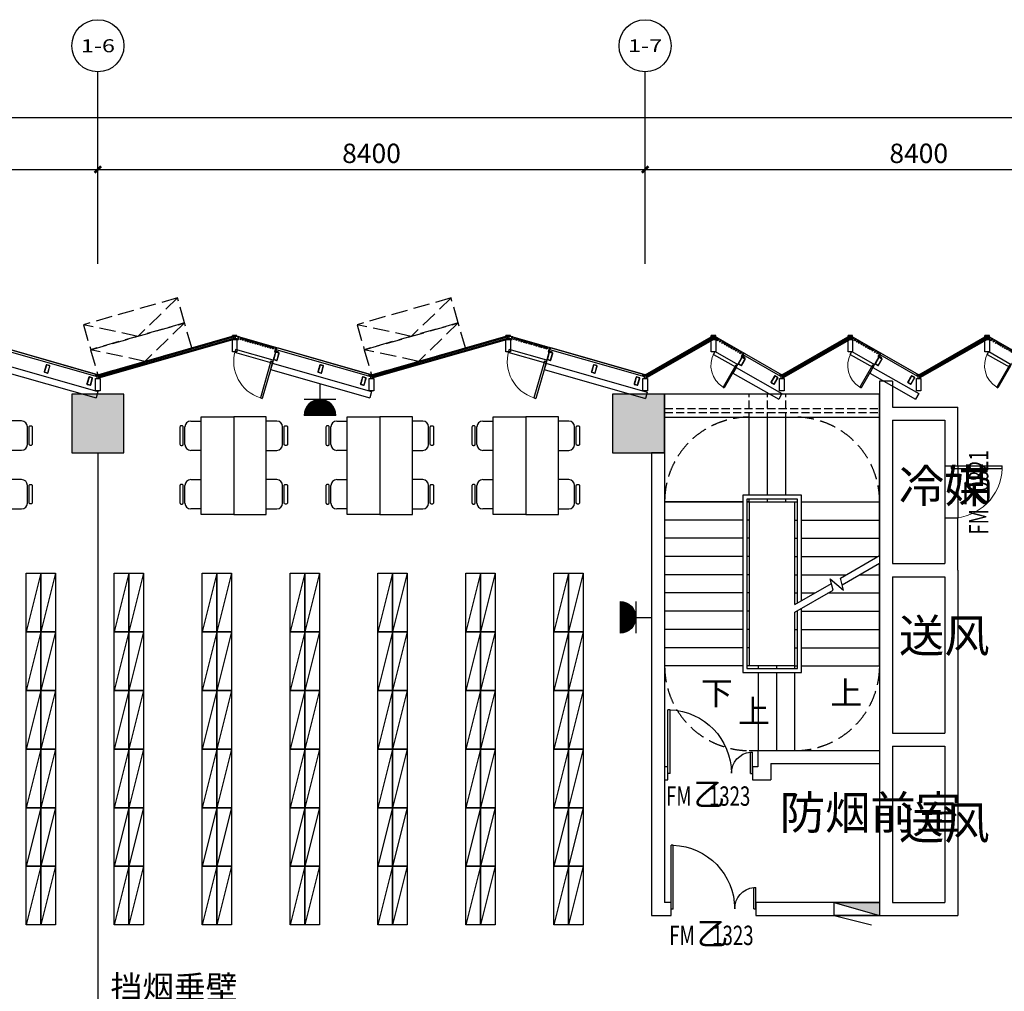
# Model space of a CAD drawing. Units: millimetres. Extents: x 242389 to 404205, y 1044890 to 1277462.
# Drawn here: x 376271 to 391385, y 1173447 to 1188362 of the extents above; entities that cross this region are included whole.
import ezdxf
from ezdxf.enums import TextEntityAlignment as Align

# ---------------------------------------------------------------- set-up
doc = ezdxf.new("R2010")
doc.units = ezdxf.units.MM
doc.header["$LTSCALE"] = 1000
doc.header["$MEASUREMENT"] = 0
doc.linetypes.add('__DASH', pattern=[0.35, 0.25, -0.1])
doc.linetypes.add('DOTE', pattern=[2.42, 2, -0.2, 0.02, -0.2])
doc.layers.get('Defpoints').update_dxf_attribs({"color": 250})
for name, color, linetype in [('0-hatch', 8, 'Continuous'), ('0-钢材断面', 2, 'Continuous'), ('AXIS', 3, 'Continuous'), ('AXIS_TEXT', 7, 'Continuous'), ('COLUMN', 80, 'Continuous'), ('CURTWALL', 4, 'Continuous'), ('DOOR_FIRE', 4, 'Continuous'), ('DOOR_FIRE_TEXT', 1, 'Continuous'), ('DOTE', 252, 'DOTE'), ('EQUIP-插座', 3, 'Continuous'), ('EQUIP_消火栓', 20, 'Continuous'), ('L_构件看线', 154, 'Continuous'), ('LABEL_PM', 7, 'Continuous'), ('P-活动家具', 51, 'Continuous'), ('PUB_HATCH', 251, 'Continuous'), ('STAIR', 5, 'Continuous'), ('STEEL', 4, 'Continuous'), ('W_金属幕墙', 191, 'Continuous'), ('W_门窗', 140, 'Continuous'), ('WALL', 3, 'Continuous'), ('Z-房间', 2, 'Continuous'), ('围护轮廓线', 225, 'Continuous'), ('石材幕墙', 42, 'Continuous'), ('粗看线', 42, 'Continuous')]:
    doc.layers.add(name, color=color, linetype=linetype)
doc.styles.add('_TCH_AXIS', font='simplex.shx', dxfattribs={"bigfont": 'gbcbig0.shx'})
doc.styles.add('_TCH_DIM', font='SIMPLEX.shx', dxfattribs={"bigfont": 'gbcbig0.shx'})
doc.styles.add('_TCH_DIM_T3', font='SIMPLEX.shx', dxfattribs={"width": 0.705882, "bigfont": 'gbcbig0.shx'})
doc.styles.add('_TCH_SPACE', font='SIMPLEX.shx', dxfattribs={"height": 5, "bigfont": 'gbcbig0.shx'})
doc.styles.add('_TCH_WINDOW', font='SIMPLEX.shx', dxfattribs={"height": 3.5, "bigfont": 'gbcbig0.shx'})
doc.styles.get("Standard").update_dxf_attribs({"font": 'gbenor.shx', "bigfont": 'gbcbig0.shx'})
doc.dimstyles.new('_TCH_ARCH&&100', dxfattribs={"dimtxt": 297.5, "dimasz": 100, "dimexe": 100, "dimexo": 300, "dimgap": 100, "dimtad": 1, "dimdec": 0, "dimzin": 0, "dimdsep": 46, "dimtxsty": '_TCH_DIM_T3', "dimblk": 'ARCHTICK', "dimcen": 0.09, "dimclrt": 7, "dimadec": 0, "dimazin": 0, "dimtfac": 1, "dimtdec": 0, "dimtofl": 0, "dimtmove": 0, "dimatfit": 3, "dimldrblk": 'ARCHTICK', "dimfxl": 1, "dimtolj": 1, "dimtzin": 0, "dimarcsym": 0})

# ---------------------------------------------------------------- blocks, each defined once
blk = doc.blocks.new('_ArchTick')
at = {"color": 0, "linetype": 'ByBlock', "const_width": 0.4}
blk.add_lwpolyline([(-0.5, -0.5), (0.5, 0.5)], dxfattribs=at)
blk = doc.blocks.new('*D68')
at = {"layer": 'AXIS', "color": 0, "lineweight": -2, "transparency": 16777216}
for p, q in [((132714, 828512), (132714, 830562)), ((184464, 828512), (184464, 830562)), ((132714, 830462), (184464, 830462))]:
    blk.add_line(p, q, dxfattribs=at)
at = {"layer": 'Defpoints', "color": 0, "transparency": 16777216}
for p in [(184464, 830462), (132714, 828212), (184464, 828212)]:
    blk.add_point(p, dxfattribs=at)
at = {"layer": 'AXIS', "color": 0, "lineweight": -2, "transparency": 16777216, "xscale": 100, "yscale": 100, "zscale": 100, "rotation": 180}
blk.add_blockref('_ArchTick', (132714, 830462), dxfattribs=at)
at = {"layer": 'AXIS', "color": 0, "lineweight": -2, "transparency": 16777216, "xscale": 100, "yscale": 100, "zscale": 100}
blk.add_blockref('_ArchTick', (184464, 830462), dxfattribs=at)
at = {"layer": 'AXIS', "color": 7, "transparency": 16777216, "insert": (158588, 830710), "char_height": 297.5, "attachment_point": 5, "style": '_TCH_DIM_T3'}
blk.add_mtext('\\A1;51750', dxfattribs=at)
blk = doc.blocks.new('*D46')
at = {"layer": 'AXIS', "color": 0, "lineweight": -2, "transparency": 16777216}
for p, q in [((132714, 828512), (132714, 830562)), ((184464, 828512), (184464, 830562)), ((132714, 830462), (184464, 830462))]:
    blk.add_line(p, q, dxfattribs=at)
at = {"layer": 'Defpoints', "color": 0, "transparency": 16777216}
for p in [(184464, 830462), (132714, 828212), (184464, 828212)]:
    blk.add_point(p, dxfattribs=at)
at = {"layer": 'AXIS', "color": 0, "lineweight": -2, "transparency": 16777216, "xscale": 100, "yscale": 100, "zscale": 100, "rotation": 180}
blk.add_blockref('_ArchTick', (132714, 830462), dxfattribs=at)
at = {"layer": 'AXIS', "color": 0, "lineweight": -2, "transparency": 16777216, "xscale": 100, "yscale": 100, "zscale": 100}
blk.add_blockref('_ArchTick', (184464, 830462), dxfattribs=at)
at = {"layer": 'AXIS', "color": 7, "transparency": 16777216, "insert": (158588, 830710), "char_height": 297.5, "attachment_point": 5, "style": '_TCH_DIM_T3'}
blk.add_mtext('\\A1;51750', dxfattribs=at)
blk = doc.blocks.new('*D60')
at = {"layer": 'AXIS', "color": 0, "lineweight": -2, "transparency": 16777216}
for p, q in [((155264, 828512), (155264, 829762)), ((163664, 828512), (163664, 829762)), ((155264, 829662), (163664, 829662))]:
    blk.add_line(p, q, dxfattribs=at)
at = {"layer": 'Defpoints', "color": 0, "transparency": 16777216}
for p in [(163664, 829662), (155264, 828212), (163664, 828212)]:
    blk.add_point(p, dxfattribs=at)
at = {"layer": 'AXIS', "color": 0, "lineweight": -2, "transparency": 16777216, "xscale": 100, "yscale": 100, "zscale": 100, "rotation": 180}
blk.add_blockref('_ArchTick', (155264, 829662), dxfattribs=at)
at = {"layer": 'AXIS', "color": 0, "lineweight": -2, "transparency": 16777216, "xscale": 100, "yscale": 100, "zscale": 100}
blk.add_blockref('_ArchTick', (163664, 829662), dxfattribs=at)
at = {"layer": 'AXIS', "color": 7, "transparency": 16777216, "insert": (159464, 829910), "char_height": 297.5, "attachment_point": 5, "style": '_TCH_DIM_T3'}
blk.add_mtext('\\A1;8400', dxfattribs=at)
blk = doc.blocks.new('*D61')
at = {"layer": 'AXIS', "color": 0, "lineweight": -2, "transparency": 16777216}
for p, q in [((163664, 828512), (163664, 829762)), ((172064, 828512), (172064, 829762)), ((163664, 829662), (172064, 829662))]:
    blk.add_line(p, q, dxfattribs=at)
at = {"layer": 'Defpoints', "color": 0, "transparency": 16777216}
for p in [(172064, 829662), (163664, 828212), (172064, 828212)]:
    blk.add_point(p, dxfattribs=at)
at = {"layer": 'AXIS', "color": 0, "lineweight": -2, "transparency": 16777216, "xscale": 100, "yscale": 100, "zscale": 100, "rotation": 180}
blk.add_blockref('_ArchTick', (163664, 829662), dxfattribs=at)
at = {"layer": 'AXIS', "color": 0, "lineweight": -2, "transparency": 16777216, "xscale": 100, "yscale": 100, "zscale": 100}
blk.add_blockref('_ArchTick', (172064, 829662), dxfattribs=at)
at = {"layer": 'AXIS', "color": 7, "transparency": 16777216, "insert": (167864, 829910), "char_height": 297.5, "attachment_point": 5, "style": '_TCH_DIM_T3'}
blk.add_mtext('\\A1;8400', dxfattribs=at)
blk = doc.blocks.new('*D62')
at = {"layer": 'AXIS', "color": 0, "lineweight": -2, "transparency": 16777216}
for p, q in [((172064, 828512), (172064, 829762)), ((180464, 828512), (180464, 829762)), ((172064, 829662), (180464, 829662))]:
    blk.add_line(p, q, dxfattribs=at)
at = {"layer": 'Defpoints', "color": 0, "transparency": 16777216}
for p in [(180464, 829662), (172064, 828212), (180464, 828212)]:
    blk.add_point(p, dxfattribs=at)
at = {"layer": 'AXIS', "color": 0, "lineweight": -2, "transparency": 16777216, "xscale": 100, "yscale": 100, "zscale": 100, "rotation": 180}
blk.add_blockref('_ArchTick', (172064, 829662), dxfattribs=at)
at = {"layer": 'AXIS', "color": 0, "lineweight": -2, "transparency": 16777216, "xscale": 100, "yscale": 100, "zscale": 100}
blk.add_blockref('_ArchTick', (180464, 829662), dxfattribs=at)
at = {"layer": 'AXIS', "color": 7, "transparency": 16777216, "insert": (176264, 829910), "char_height": 297.5, "attachment_point": 5, "style": '_TCH_DIM_T3'}
blk.add_mtext('\\A1;8400', dxfattribs=at)
blk = doc.blocks.new('A$C5A9505EC')
at = {"layer": 'L_构件看线'}
for p, q in [((236, 70), (236, 0)), ((236, 70), (250, 70)), ((250, 70), (250, 0)), ((236, 0), (250, 0))]:
    blk.add_line(p, q, dxfattribs=at)
for points in [[(0, 70), (0, 0), (191, 0), (191, 70)], [(191, 45), (191, 25), (250, 25), (250, 45)]]:
    blk.add_lwpolyline(points, close=True, dxfattribs=at)
blk = doc.blocks.new('120x60x4')
at = {"layer": '0-hatch'}
h = blk.add_hatch(dxfattribs=at)
h.set_pattern_fill('ANSI32,_O', color=256)
h.set_pattern_definition([(45, (23531.18, -11090.438), (-6.735192, 6.735192), []), (45, (23535.67, -11090.438), (-6.735192, 6.735192), [])])
h.paths.add_polyline_path([(-22, 120, 0.414214), (-30, 112), (-30, 8, 0.414214), (-22, 0), (22, 0, 0.414214), (30, 8), (30, 112, 0.414214), (22, 120)])
h.paths.add_polyline_path([(-22, 116, 0.414214), (-26, 112), (-26, 8, 0.414214), (-22, 4), (22, 4, 0.414214), (26, 8), (26, 112, 0.414214), (22, 116)], flags=16)
at = {"layer": '0-钢材断面'}
for points in [[(-30, 8), (-30, 112, -0.414214), (-22, 120), (22, 120, -0.414214), (30, 112), (30, 8, -0.414214), (22, 0), (-22, 0, -0.414214)], [(-26, 8), (-26, 112, -0.414214), (-22, 116), (22, 116, -0.414214), (26, 112), (26, 8, -0.414214), (22, 4), (-22, 4, -0.414214)]]:
    blk.add_lwpolyline(points, format="xyb", close=True, dxfattribs=at)
blk = doc.blocks.new('$DorLib2D$00000001')
for p, q in [((0.45, 0.975), (0.5, 0.975)), ((0.45, 0), (0.45, 0.975)), ((0.5, 0), (0.5, 0.975)), ((0.5, 0), (0.45, 0))]:
    blk.add_line(p, q)
at = {"lineweight": 13}
blk.add_arc((0.475, 0), 0.975, 91.4693, 180, dxfattribs=at)
blk = doc.blocks.new('mq1')
at = {"layer": 'W_门窗'}
for p, q in [((353781, 1685988), (354358, 1685824)), ((353795, 1686036), (354371, 1685872))]:
    blk.add_line(p, q, dxfattribs=at)
for points in [[(353696, 1685875), (353694, 1685866), (353742, 1685852), (353726, 1685796), (353740, 1685792), (353759, 1685858)], [(353774, 1685819), (353788, 1685815), (353779, 1685781), (353764, 1685785)], [(353812, 1685808), (353827, 1685804), (353817, 1685770), (353803, 1685774)], [(353851, 1685797), (353865, 1685793), (353856, 1685759), (353841, 1685763)], [(353889, 1685786), (353904, 1685782), (353894, 1685748), (353880, 1685752)], [(353928, 1685775), (353942, 1685771), (353933, 1685737), (353918, 1685741)], [(353966, 1685764), (353981, 1685760), (353971, 1685726), (353957, 1685730)], [(354005, 1685753), (354019, 1685749), (354009, 1685715), (353995, 1685719)], [(354043, 1685742), (354058, 1685738), (354048, 1685704), (354034, 1685708)], [(354082, 1685731), (354096, 1685727), (354086, 1685693), (354072, 1685697)], [(354120, 1685720), (354134, 1685716), (354125, 1685682), (354110, 1685686)], [(354159, 1685709), (354173, 1685705), (354163, 1685671), (354149, 1685675)], [(354197, 1685698), (354211, 1685694), (354202, 1685660), (354187, 1685664)], [(354235, 1685687), (354250, 1685683), (354240, 1685649), (354226, 1685653)], [(354274, 1685676), (354288, 1685672), (354279, 1685638), (354264, 1685642)], [(354327, 1685661), (354361, 1685661), (354361, 1685671), (354314, 1685671), (354303, 1685631), (354317, 1685627)]]:
    blk.add_lwpolyline(points, close=True, dxfattribs=at)
at = {"layer": 'WALL'}
for p, q in [((353781, 1685988), (353795, 1686036)), ((354358, 1685824), (354371, 1685872))]:
    blk.add_line(p, q, dxfattribs=at)
at = {"layer": '石材幕墙'}
blk.add_lwpolyline([(353734, 1685825), (353705, 1685833), (352280, 1686240), (352271, 1686212), (353697, 1685804), (353726, 1685796), (353734, 1685824)], dxfattribs=at)
at = {"layer": '0-钢材断面', "rotation": 344.0546040566642}
for p, xscale in [((352380, 1686251), -0.9999999999999988), ((353034, 1686065), -0.9999999999999988), ((353716, 1685870), -0.9999999999999989)]:
    blk.add_blockref('120x60x4', p, dxfattribs=dict(at, xscale=xscale))
at = {"layer": 'W_门窗', "xscale": -600, "yscale": 600, "zscale": 50, "rotation": 344.0546041944561}
blk.add_blockref('$DorLib2D$00000001', (354076, 1685930), dxfattribs=at)
blk = doc.blocks.new('mq2')
at = {"layer": 'W_门窗'}
for p, q in [((376, 215), (-24, 215)), ((376, 165), (-24, 165))]:
    blk.add_line(p, q, dxfattribs=at)
for points in [[(-9, -35), (-9, 32), (-71, 32), (-71, 18), (-24, 18), (-24, -35)], [(16, 0), (31, 0), (31, -35), (16, -35)], [(56, 0), (71, 0), (71, -35), (56, -35)], [(96, 0), (111, 0), (111, -35), (96, -35)], [(136, 0), (151, 0), (151, -35), (136, -35)], [(176, 0), (191, 0), (191, -35), (176, -35)], [(216, 0), (231, 0), (231, -35), (216, -35)], [(256, 0), (271, 0), (271, -35), (256, -35)], [(296, 0), (311, 0), (311, -35), (296, -35)], [(336, 0), (351, 0), (351, -35), (336, -35)], [(376, 0), (391, 0), (391, -35), (376, -35)], [(416, 0), (431, 0), (431, -35), (416, -35)], [(456, -35), (456, -3), (471, 6), (471, 0), (471, -35)]]:
    blk.add_lwpolyline(points, close=True, dxfattribs=at)
at = {"layer": 'WALL'}
for p, q in [((-24, 215), (-24, 165)), ((376, 215), (376, 165))]:
    blk.add_line(p, q, dxfattribs=at)
at = {"layer": '石材幕墙'}
blk.add_lwpolyline([(-691, -35), (-691, -5), (-24, -5), (-24, -35), (-691, -35)], dxfattribs=at)
at = {"layer": '0-钢材断面', "xscale": -1, "rotation": 359.9995088204451}
for p in [(-632, 32), (-54, 32)]:
    blk.add_blockref('120x60x4', p, dxfattribs=at)
at = {"layer": 'W_门窗', "xscale": 400, "yscale": -400, "zscale": 50, "rotation": 179.9995187872596}
blk.add_blockref('$DorLib2D$00000001', (176, 190), dxfattribs=at)
blk = doc.blocks.new('zxlk1')
at = {"layer": 'CURTWALL'}
for p, q in [((377471, 1272011), (379571, 1272612)), ((377475, 1271995), (379576, 1272596)), ((379571, 1272612), (379585, 1272564)), ((381671, 1272011), (383771, 1272612)), ((381675, 1271995), (383776, 1272596)), ((383771, 1272612), (383785, 1272564)), ((385871, 1272012), (386921, 1272612)), ((385880, 1271997), (386930, 1272597)), ((386921, 1272612), (386946, 1272568)), ((387971, 1272012), (389021, 1272612)), ((387980, 1271997), (389030, 1272597)), ((389021, 1272612), (389046, 1272568)), ((390071, 1272012), (391121, 1272612)), ((390080, 1271997), (391130, 1272597)), ((391121, 1272612), (391146, 1272568)), ((377480, 1271979), (379581, 1272580)), ((377484, 1271963), (379585, 1272564)), ((381680, 1271979), (383781, 1272580)), ((381684, 1271963), (383785, 1272564)), ((385888, 1271983), (386938, 1272583)), ((385896, 1271968), (386946, 1272568)), ((387988, 1271983), (389038, 1272583)), ((387996, 1271968), (389046, 1272568)), ((390088, 1271983), (391138, 1272583)), ((390096, 1271968), (391146, 1272568)), ((377471, 1272011), (377484, 1271963)), ((381671, 1272011), (381684, 1271963)), ((385871, 1272012), (385896, 1271968)), ((387971, 1272012), (387996, 1271968)), ((390071, 1272012), (390096, 1271968))]:
    blk.add_line(p, q, dxfattribs=at)
at = {"layer": 'L_构件看线', "xscale": -1, "rotation": 270}
for p in [(379536, 1272362), (383736, 1272362), (386886, 1272362), (388986, 1272362), (391086, 1272362), (377436, 1271762), (381636, 1271762), (385836, 1271762), (387936, 1271762), (390036, 1271762)]:
    blk.add_blockref('A$C5A9505EC', p, dxfattribs=at)
at = {"layer": '石材幕墙'}
for name, p, rotation in [('mq1', (729743, 2958223), 180), ('mq1', (733943, 2958223), 180), ('mq1', (738143, 2958223), 180), ('mq2', (387354, 1272324), 150.2555999157436), ('mq2', (389454, 1272324), 150.2555999157436), ('mq2', (391554, 1272324), 150.2555999157436)]:
    blk.add_blockref(name, p, dxfattribs=dict(at, rotation=rotation))
blk = doc.blocks.new('3')
at = {"layer": 'WALL'}
for p, q in [((375948, 1272187), (377471, 1271752)), ((380148, 1272187), (380121, 1272091)), ((380148, 1272187), (381671, 1271752)), ((384348, 1272187), (384321, 1272091)), ((384348, 1272187), (385904, 1271742)), ((375921, 1272091), (377444, 1271655)), ((380121, 1272091), (381644, 1271655)), ((384321, 1272091), (385877, 1271646)), ((387269, 1272125), (387219, 1272038)), ((387219, 1272038), (387922, 1271637)), ((387269, 1272125), (387971, 1271724)), ((389369, 1272125), (389319, 1272038)), ((389319, 1272038), (390022, 1271637)), ((389369, 1272125), (390071, 1271724)), ((377471, 1271752), (377444, 1271655)), ((381671, 1271752), (381644, 1271655)), ((385904, 1271742), (385877, 1271646)), ((387971, 1271724), (387922, 1271637)), ((390071, 1271724), (390022, 1271637))]:
    blk.add_line(p, q, dxfattribs=at)
blk = doc.blocks.new('$DorLib2D$00000225')
at = {"color": 0}
for p, q in [((0.475, -0.001), (0.475, 0.752)), ((0.475, 0.752), (0.5, 0.752)), ((0.5, -0.001), (0.5, 0.752)), ((-0.5, 0), (-0.5, 0.252)), ((-0.475, 0.252), (-0.5, 0.252)), ((-0.475, 0), (-0.475, 0.252)), ((-0.475, 0), (-0.5, 0)), ((0.475, -0.001), (0.5, -0.001))]:
    blk.add_line(p, q, dxfattribs=at)
for centre, radius, start, end in [((0.505, -0.002), 0.755, 92.2493, 179.7238), ((-0.501, 0.003), 0.251, 359.7899, 84.0974)]:
    blk.add_arc(centre, radius, start, end, dxfattribs=at)
blk = doc.blocks.new('zz12f')
at = {"layer": 'PUB_HATCH'}
for points in [[(-1320389, 666323), (-1321189, 666323), (-1321189, 665423), (-1320389, 665423)], [(-1312089, 666323), (-1312889, 666323), (-1312889, 665423), (-1312089, 665423)]]:
    blk.add_hatch(color=256, dxfattribs=at).paths.add_polyline_path(points)
at = {"layer": 'COLUMN'}
for p, q in [((-1320389, 666323), (-1321189, 666323)), ((-1321189, 666323), (-1321189, 665423)), ((-1320389, 665423), (-1320389, 666323)), ((-1312089, 666323), (-1312889, 666323)), ((-1312889, 666323), (-1312889, 665423)), ((-1312089, 665423), (-1312089, 666323)), ((-1321189, 665423), (-1320389, 665423)), ((-1312889, 665423), (-1312089, 665423))]:
    blk.add_line(p, q, dxfattribs=at)
blk = doc.blocks.new('$TWTSYS$00000508')
for p, q in [((-0.5, 0.5), (0.324, 1.224)), ((-0.5, 0.5), (-0.5, -0.5)), ((-0.5, -0.5), (0.5, 0.5)), ((0.5, 0.5), (-0.5, 0.5)), ((0.5, -0.5), (0.5, 0.5)), ((-0.5, -0.5), (0.5, -0.5))]:
    blk.add_line(p, q)
blk.add_solid([(0.5, -0.5), (0.5, 0.5), (-0.5, -0.5)])
blk = doc.blocks.new('*U249')
at = {"layer": 'P-活动家具', "linetype": 'Continuous'}
for points in [[(-225, 2700), (0, 2700), (0, 1800), (-225, 1800)], [(0, 2700), (225, 2700), (225, 1800), (0, 1800)], [(-225, 1800), (0, 1800), (0, 900), (-225, 900)], [(0, 1800), (225, 1800), (225, 900), (0, 900)], [(-225, 900), (0, 900), (0, 0), (-225, 0)], [(0, 900), (225, 900), (225, 0), (0, 0)], [(-225, 0), (0, 0), (0, -900), (-225, -900)], [(0, 0), (225, 0), (225, -900), (0, -900)], [(-225, -900), (0, -900), (0, -1800), (-225, -1800)], [(0, -900), (225, -900), (225, -1800), (0, -1800)], [(-225, -1800), (0, -1800), (0, -2700), (-225, -2700)], [(0, -1800), (225, -1800), (225, -2700), (0, -2700)]]:
    blk.add_lwpolyline(points, close=True, dxfattribs=at)
at = {"layer": 'P-活动家具', "color": 250, "linetype": 'Continuous'}
for points in [[(0, 2700), (-225, 1800)], [(225, 2700), (0, 1800)], [(0, 1800), (-225, 900)], [(225, 1800), (0, 900)], [(0, 900), (-225, 0)], [(225, 900), (0, 0)], [(0, 0), (-225, -900)], [(225, 0), (0, -900)], [(0, -900), (-225, -1800)], [(225, -900), (0, -1800)], [(0, -1800), (-225, -2700)], [(225, -1800), (0, -2700)]]:
    blk.add_lwpolyline(points, dxfattribs=at)
blk = doc.blocks.new('*U250')
at = {"layer": 'P-活动家具', "color": 0, "linetype": 'ByBlock', "lineweight": -2, "transparency": 16777216}
for p in [(22950, 0), (24300, 0), (25650, 0), (27000, 0), (28350, 0), (29700, 0), (31050, 0)]:
    blk.add_blockref('*U249', p, dxfattribs=at)
blk = doc.blocks.new('A$C67CB218E')
at = {"layer": 'P-活动家具', "linetype": 'Continuous'}
for p, q in [((166, 1436), (326, 1436)), ((1486, 1436), (1326, 1436)), ((76, 1076), (76, 1346)), ((1576, 1076), (1576, 1346)), ((326, 986), (166, 986)), ((1326, 986), (1486, 986)), ((166, 536), (326, 536)), ((1486, 536), (1326, 536)), ((76, 176), (76, 446)), ((1576, 176), (1576, 446)), ((326, 86), (166, 86)), ((1326, 86), (1486, 86))]:
    blk.add_line(p, q, dxfattribs=at)
for points in [[(50, 1080), (50, 1344, 0.414214), (32, 1362), (18, 1362, 0.414214), (0, 1344), (0, 1080, 0.414214), (18, 1062), (32, 1062, 0.414214)], [(1601, 1080), (1601, 1344, -0.414214), (1619, 1362), (1633, 1362, -0.414214), (1651, 1344), (1651, 1080, -0.414214), (1633, 1062), (1619, 1062, -0.414214)], [(50, 180), (50, 444, 0.414214), (32, 462), (18, 462, 0.414214), (0, 444), (0, 180, 0.414214), (18, 162), (32, 162, 0.414214)], [(1601, 180), (1601, 444, -0.414214), (1619, 462), (1633, 462, -0.414214), (1651, 444), (1651, 180, -0.414214), (1633, 162), (1619, 162, -0.414214)]]:
    blk.add_lwpolyline(points, format="xyb", close=True, dxfattribs=at)
for points in [[(826, 1500), (826, 0), (326, 0), (326, 1500)], [(826, 1500), (826, 0), (1326, 0), (1326, 1500)]]:
    blk.add_lwpolyline(points, close=True, dxfattribs=at)
for centre, start, end in [((166, 1346), 90, 180), ((1486, 1346), 0, 90), ((166, 1076), 180, 270), ((1486, 1076), 270, 0), ((166, 446), 90, 180), ((1486, 446), 0, 90), ((166, 176), 180, 270), ((1486, 176), 270, 0)]:
    blk.add_arc(centre, 90, start, end, dxfattribs=at)
blk = doc.blocks.new('es')
at = {"layer": 'EQUIP-插座', "color": 1, "lineweight": 30}
for p, q in [((405185, 1479948), (405185, 1481334)), ((405878, 1480641), (404492, 1480641)), ((405878, 1479948), (404492, 1479948))]:
    blk.add_line(p, q, dxfattribs=at)
at = {"layer": 'EQUIP-插座', "color": 1, "lineweight": 30, "const_width": 693}
blk.add_lwpolyline([(405532, 1479948, 1), (404838, 1479948)], format="xyb", dxfattribs=at)
blk.add_lwpolyline([(405532, 1479948, 1), (404838, 1479948)], format="xyb", dxfattribs=at)
at = {"layer": 'EQUIP-插座', "color": 1, "lineweight": 30}
blk.add_arc((405185, 1479948), 693, 0, 180, dxfattribs=at)
blk = doc.blocks.new('zlbzzz')
at = {"layer": 'AXIS'}
for p, q in [((163663.5, 828211.6), (163663.5, 831161.6)), ((172063.5, 828211.6), (172063.5, 831161.6))]:
    blk.add_line(p, q, dxfattribs=at)
for centre in [(163663.5, 831561.6), (172063.5, 831561.6)]:
    blk.add_circle(centre, 400, dxfattribs=at)
at = {"layer": 'AXIS_TEXT', "style": '_TCH_AXIS'}
for s, height, p, p2 in [('1-6', 199.75, (163401.9, 831461.7), (163925.1, 831461.7)), ('1-7', 196.63, (171801.3, 831463.3), (172325.7, 831463.3))]:
    blk.add_text(s, height=height, dxfattribs=at).set_placement(p, p2, align=Align.FIT)
at = {"layer": 'AXIS'}
for p1, p2, distance, picture, middle in [((132713.5, 828211.6), (184463.5, 828211.6), 2250, '*D68', (158588.5, 830710.4)), ((132713.5, 828211.6), (184463.5, 828211.6), 2250, '*D46', (158588.5, 830710.4)), ((155263.5, 828211.6), (163663.5, 828211.6), 1450, '*D60', (159463.5, 829910.4)), ((163663.5, 828211.6), (172063.5, 828211.6), 1450, '*D61', (167863.5, 829910.4)), ((172063.5, 828211.6), (180463.5, 828211.6), 1450, '*D62', (176263.5, 829910.4))]:
    dim = blk.add_aligned_dim(p1=p1, p2=p2, distance=distance, dimstyle='_TCH_ARCH&&100', dxfattribs=at)
    dim.commit()
    dim.dimension.update_dxf_attribs({"geometry": picture, "text_midpoint": middle})

msp = doc.modelspace()

# ---------------------------------------------------------------- linework, layer by layer
at = {"linetype": '__DASH', "const_width": 20}
msp.add_lwpolyline([(377471.4, 1181711.6), (377471.4, 1172411.6)], dxfattribs=at)
at = {"layer": 'CURTWALL', "linetype": '__DASH'}
for points in [[(378693.4, 1184090.9), (377250.8, 1183679.7), (377361.2, 1183295.2), (378803.7, 1183706.5)], [(382893.4, 1184090.9), (381450.8, 1183679.7), (381561.2, 1183295.2), (383003.7, 1183706.5)], [(378802.8, 1183707.1), (377360.3, 1183295.9), (377470.6, 1182911.4), (378913.2, 1183322.6)], [(383002.8, 1183707.1), (381560.3, 1183295.9), (381670.6, 1182911.4), (383113.2, 1183322.6)]]:
    msp.add_lwpolyline(points, close=True, dxfattribs=at)
for points in [[(378693.4, 1184090.9), (378082.5, 1183500.8), (377250.8, 1183679.7)], [(382893.4, 1184090.9), (382282.5, 1183500.8), (381450.8, 1183679.7)], [(378802.8, 1183707.1), (378191.9, 1183117), (377360.3, 1183295.9)], [(383002.8, 1183707.1), (382391.9, 1183117), (381560.3, 1183295.9)]]:
    msp.add_lwpolyline(points, dxfattribs=at)
at = {"layer": 'DOOR_FIRE'}
for p, q in [((390471.4, 1181511.6), (390471.4, 1180711.6)), ((390671.4, 1181511.6), (390671.4, 1180711.6))]:
    msp.add_line(p, q, dxfattribs=at)
at = {"layer": 'STAIR'}
for p, q in [((389471.4, 1182611.6), (386171.4, 1182611.6)), ((386171.4, 1182611.6), (386171.4, 1180961.6)), ((389471.4, 1180961.6), (389471.4, 1182611.6)), ((387471.4, 1181061.6), (387471.4, 1182331.6)), ((387751.4, 1181061.6), (387751.4, 1182331.6)), ((388031.4, 1181061.6), (388031.4, 1182331.6)), ((388271.4, 1181061.6), (387371.4, 1181061.6)), ((387371.4, 1181061.6), (387371.4, 1178341.6)), ((388211.4, 1181001.6), (387431.4, 1181001.6)), ((387431.4, 1181001.6), (387431.4, 1178401.6)), ((387471.4, 1180961.6), (387471.4, 1181001.6)), ((387751.4, 1180961.6), (387751.4, 1181001.6)), ((388031.4, 1180961.6), (388031.4, 1181001.6)), ((388211.4, 1179407.2), (388211.4, 1181001.6)), ((388271.4, 1179441.8), (388271.4, 1181061.6)), ((386171.4, 1180961.6), (386171.4, 1178441.6)), ((387371.4, 1180961.6), (386171.4, 1180961.6)), ((386171.4, 1180961.6), (387371.4, 1180961.6)), ((387471.4, 1180961.6), (387431.4, 1180961.6)), ((387431.4, 1180961.6), (388211.4, 1180961.6)), ((387471.4, 1180961.6), (387471.4, 1178441.6)), ((388171.4, 1179384.1), (388171.4, 1180961.6)), ((388171.4, 1180961.6), (388211.4, 1180961.6)), ((388271.4, 1180961.6), (389471.4, 1180961.6)), ((388271.4, 1180961.6), (389471.4, 1180961.6)), ((389471.4, 1180134.6), (389471.4, 1180961.6)), ((387371.4, 1180681.6), (386171.4, 1180681.6)), ((387471.4, 1180681.6), (387431.4, 1180681.6)), ((388171.4, 1180681.6), (388211.4, 1180681.6)), ((388271.4, 1180681.6), (389471.4, 1180681.6)), ((387371.4, 1180401.6), (386171.4, 1180401.6)), ((387471.4, 1180401.6), (387431.4, 1180401.6)), ((388171.4, 1180401.6), (388211.4, 1180401.6)), ((388271.4, 1180401.6), (389471.4, 1180401.6)), ((387371.4, 1180121.6), (386171.4, 1180121.6)), ((387471.4, 1180121.6), (387431.4, 1180121.6)), ((388171.4, 1180121.6), (388211.4, 1180121.6)), ((388271.4, 1180121.6), (389448.9, 1180121.6)), ((388868.5, 1179786.5), (389471.4, 1180134.6)), ((388895.3, 1179686.5), (389471.4, 1180019.1)), ((389471.4, 1178441.6), (389471.4, 1180019.1)), ((387371.4, 1179841.6), (386171.4, 1179841.6)), ((387471.4, 1179841.6), (387431.4, 1179841.6)), ((388171.4, 1179841.6), (388211.4, 1179841.6)), ((388271.4, 1179841.6), (388963.9, 1179841.6)), ((388916.9, 1179606.1), (388868.5, 1179786.5)), ((389163.9, 1179841.6), (389471.4, 1179841.6)), ((388171.4, 1179384.1), (388730.2, 1179706.7)), ((388757, 1179606.7), (388710.8, 1179779)), ((388710.8, 1179779), (388916.9, 1179606.1)), ((387371.4, 1179561.6), (386171.4, 1179561.6)), ((387471.4, 1179561.6), (387431.4, 1179561.6)), ((388171.4, 1179268.6), (388757, 1179606.7)), ((388171.4, 1179561.6), (388211.4, 1179561.6)), ((388271.4, 1179561.6), (388478.9, 1179561.6)), ((388678.9, 1179561.6), (389471.4, 1179561.6)), ((387371.4, 1179281.6), (386171.4, 1179281.6)), ((387471.4, 1179281.6), (387431.4, 1179281.6)), ((388171.4, 1178441.6), (388171.4, 1179268.6)), ((388194, 1179281.6), (388211.4, 1179281.6)), ((388211.4, 1178401.6), (388211.4, 1179291.7)), ((388271.4, 1178341.6), (388271.4, 1179326.3)), ((388271.4, 1179281.6), (389471.4, 1179281.6)), ((387371.4, 1179001.6), (386171.4, 1179001.6)), ((387471.4, 1179001.6), (387431.4, 1179001.6)), ((388171.4, 1179001.6), (388211.4, 1179001.6)), ((388271.4, 1179001.6), (389471.4, 1179001.6)), ((387371.4, 1178721.6), (386171.4, 1178721.6)), ((387471.4, 1178721.6), (387431.4, 1178721.6)), ((388171.4, 1178721.6), (388211.4, 1178721.6)), ((388271.4, 1178721.6), (389471.4, 1178721.6)), ((387371.4, 1178441.6), (386171.4, 1178441.6)), ((387471.4, 1178441.6), (387431.4, 1178441.6)), ((388171.4, 1178441.6), (387471.4, 1178441.6)), ((387611.4, 1178401.6), (387611.4, 1178441.6)), ((387891.4, 1178401.6), (387891.4, 1178441.6)), ((388171.4, 1178401.6), (388171.4, 1178441.6)), ((388171.4, 1178441.6), (388211.4, 1178441.6)), ((388271.4, 1178441.6), (389471.4, 1178441.6)), ((387371.4, 1178341.6), (388271.4, 1178341.6)), ((387431.4, 1178401.6), (388211.4, 1178401.6)), ((387611.4, 1177141.6), (387611.4, 1178341.6)), ((387891.4, 1177141.6), (387891.4, 1178341.6)), ((388171.4, 1177141.6), (388171.4, 1178341.6))]:
    msp.add_line(p, q, dxfattribs=at)
at = {"layer": 'STAIR', "linetype": '__DASH'}
for points in [[(386171.4, 1180961.6, -0.4142136), (387471.4, 1182261.6), (388171.4, 1182261.6, -0.4142136), (389471.4, 1180961.6)], [(386171.4, 1178441.6, 0.4142136), (387471.4, 1177141.6), (388171.4, 1177141.6, 0.4142136), (389471.4, 1178441.6)]]:
    msp.add_lwpolyline(points, format="xyb", dxfattribs=at)
at = {"layer": 'STEEL', "linetype": '__DASH', "ltscale": 0.5}
for p, q in [((387471.4, 1182391.6), (387471.4, 1182611.6)), ((387751.4, 1182391.6), (387751.4, 1182611.6)), ((388031.4, 1182391.6), (388031.4, 1182611.6)), ((386171.4, 1182391.6), (389471.4, 1182391.6)), ((386171.4, 1182331.6), (389471.4, 1182331.6))]:
    msp.add_line(p, q, dxfattribs=at)
at = {"layer": 'WALL'}
for p, q in [((389471.4, 1182811.6), (389471.4, 1182311.6)), ((389671.4, 1182811.6), (389471.4, 1182811.6)), ((389671.4, 1182811.6), (389671.4, 1182411.6)), ((389671.4, 1182411.6), (390671.4, 1182411.6)), ((390671.4, 1181511.6), (390671.4, 1182411.6)), ((389471.4, 1182311.6), (389471.4, 1179911.6)), ((389671.4, 1182211.6), (390471.4, 1182211.6)), ((389671.4, 1182211.6), (389671.4, 1180011.6)), ((390471.4, 1182211.6), (390471.4, 1181511.6)), ((385971.4, 1181711.6), (385971.4, 1174611.6)), ((386171.4, 1181711.6), (385971.4, 1181711.6)), ((386171.4, 1181711.6), (386171.4, 1174811.6)), ((390471.4, 1181511.6), (390671.4, 1181511.6)), ((390671.4, 1180711.6), (390471.4, 1180711.6)), ((390471.4, 1180711.6), (390471.4, 1180011.6)), ((390671.4, 1179911.6), (390671.4, 1180711.6)), ((389671.4, 1180011.6), (390471.4, 1180011.6)), ((389471.4, 1179911.6), (389471.4, 1177311.6)), ((389671.4, 1179811.6), (390471.4, 1179811.6)), ((389671.4, 1179811.6), (389671.4, 1177411.6)), ((390471.4, 1179811.6), (390471.4, 1177411.6)), ((390671.4, 1179911.6), (390671.4, 1177311.6)), ((389671.4, 1177411.6), (390471.4, 1177411.6)), ((389471.4, 1177311.6), (389471.4, 1174811.6)), ((390671.4, 1177311.6), (390671.4, 1174611.6)), ((387601.4, 1177141.6), (387601.4, 1176891.6)), ((387601.4, 1177141.6), (389471.4, 1177141.6)), ((389471.4, 1177141.6), (389471.4, 1176941.6)), ((389671.4, 1177211.6), (390471.4, 1177211.6)), ((389671.4, 1177211.6), (389671.4, 1174811.6)), ((390471.4, 1177211.6), (390471.4, 1174811.6)), ((387801.4, 1176941.6), (387801.4, 1176691.6)), ((387801.4, 1176941.6), (389471.4, 1176941.6)), ((386221.4, 1176891.6), (386171.4, 1176891.6)), ((386171.4, 1176891.6), (386171.4, 1176691.6)), ((386221.4, 1176691.6), (386221.4, 1176891.6)), ((387601.4, 1176891.6), (387521.4, 1176891.6)), ((387521.4, 1176891.6), (387521.4, 1176691.6)), ((386171.4, 1176691.6), (386221.4, 1176691.6)), ((387521.4, 1176691.6), (387801.4, 1176691.6)), ((386271.4, 1174811.6), (386171.4, 1174811.6)), ((386271.4, 1174611.6), (386271.4, 1174811.6)), ((389471.4, 1174811.6), (387571.4, 1174811.6)), ((387571.4, 1174811.6), (387571.4, 1174611.6)), ((389671.4, 1174811.6), (390471.4, 1174811.6)), ((385971.4, 1174611.6), (386271.4, 1174611.6)), ((387571.4, 1174611.6), (389571.4, 1174611.6)), ((389571.4, 1174611.6), (390671.4, 1174611.6))]:
    msp.add_line(p, q, dxfattribs=at)
at = {"layer": '围护轮廓线'}
msp.add_lwpolyline([(375371.4, 1183511.6), (377471.4, 1182911.6), (379571.4, 1183511.6), (381671.4, 1182911.6), (383771.4, 1183511.6), (385871.4, 1182911.6), (386921.4, 1183511.6), (387971.4, 1182911.6), (389021.4, 1183511.6), (390071.4, 1182911.6), (391121.4, 1183511.6), (392171.4, 1182911.6), (393221.4, 1183511.6), (394271.4, 1182911.6), (395358.9, 1183511.6), (396446.4, 1182911.6), (397533.9, 1183511.6), (398871.4, 1182773.7), (398871.4, 1181711.2), (398821.4, 1181711.2), (398821.4, 1181111.2), (398871.4, 1181111.2), (398871.4, 1172261.6), (398821.4, 1172261.6)], dxfattribs=at)
at = {"layer": '粗看线'}
msp.add_line((386171.4, 1182261.6), (389471.4, 1182261.6), dxfattribs=at)

# ---------------------------------------------------------------- block references
at = {"layer": 'COLUMN'}
msp.add_blockref('zz12f', (1698260.4, 516288.2), dxfattribs=at)
at = {"layer": 'DOOR_FIRE', "zscale": 200}
for name, p, xscale, yscale, rotation in [('$DorLib2D$00000001', (390571.4, 1181111.6), -800, 800, 270), ('$DorLib2D$00000225', (386871.4, 1176791.6), -1300, 1300, 359.9999999999738)]:
    msp.add_blockref(name, p, dxfattribs=dict(at, xscale=xscale, yscale=yscale, rotation=rotation))
at = {"layer": 'DOOR_FIRE', "xscale": -1300, "yscale": 1300, "zscale": 200}
msp.add_blockref('$DorLib2D$00000225', (386921.4, 1174711.6), dxfattribs=at)
at = {"layer": 'DOTE'}
msp.add_blockref('zlbzzz', (213807.9, 356400), dxfattribs=at)
at = {"layer": 'EQUIP-插座', "xscale": 0.35, "yscale": 0.35, "zscale": 0.35}
msp.add_blockref('es', (239067.7, 664306.1), dxfattribs=at)
at = {"layer": 'EQUIP-插座', "xscale": -0.35, "yscale": 0.35, "zscale": 0.35, "rotation": 270}
msp.add_blockref('es', (-132495.5, 1037371.9), dxfattribs=at)
at = {"layer": 'EQUIP_消火栓', "xscale": -700, "yscale": 200, "zscale": 700, "rotation": 180}
msp.add_blockref('$TWTSYS$00000508', (389121.4, 1174711.6), dxfattribs=at)
at = {"layer": 'LABEL_PM'}
msp.add_blockref('3', (0, -89100), dxfattribs=at)
at = {"layer": 'P-活动家具', "linetype": 'Continuous'}
for name, p in [('A$C67CB218E', (374814, 1180765.7)), ('A$C67CB218E', (378731, 1180764.9)), ('A$C67CB218E', (380972.5, 1180764.9)), ('A$C67CB218E', (383214, 1180764.9)), ('*U250', (353646.4, 1177165.6))]:
    msp.add_blockref(name, p, dxfattribs=at)
at = {"layer": 'W_金属幕墙'}
msp.add_blockref('zxlk1', (0, -89100), dxfattribs=at)

# ---------------------------------------------------------------- texts
at = {"layer": 'DOOR_FIRE_TEXT', "style": '_TCH_WINDOW', "width": 0.705882}
for s, p in [('0821', (391139.9, 1181115.8)), ('FM', (391139.9, 1180457.5))]:
    msp.add_text(s, height=297.5, rotation=90, dxfattribs=at).set_placement(p)
at = {"layer": 'DOOR_FIRE_TEXT', "style": '_TCH_WINDOW'}
msp.add_text('乙', height=357.4, rotation=90, dxfattribs=at).set_placement((391139.9, 1180877.5))
for p in [(386612.3, 1176294.8), (386662.3, 1174156.7)]:
    msp.add_text('乙', height=357.4, dxfattribs=at).set_placement(p)
at = {"layer": 'DOOR_FIRE_TEXT', "style": '_TCH_WINDOW', "width": 0.705882}
for s, p in [('FM', (386192.3, 1176294.8)), ('1323', (386850.6, 1176294.8)), ('FM', (386242.3, 1174156.7)), ('1323', (386900.6, 1174156.7))]:
    msp.add_text(s, height=297.5, dxfattribs=at).set_placement(p)
at = {"layer": 'Z-房间'}
for s, p in [('冷媒', (389766.6, 1180949.1)), ('送风', (389766.6, 1178648.8)), ('送风', (389766.6, 1175778.6))]:
    msp.add_text(s, height=510.64, dxfattribs=at).set_placement(p)
for s, height, style, p in [('下', 357.4, '_TCH_DIM', (386726.5, 1177846.6)), ('上', 357.4, '_TCH_DIM', (388717.2, 1177846.6)), ('上', 357.4, '_TCH_DIM', (387297.9, 1177566.6)), ('防烟前室', 510.64, '_TCH_SPACE', (387936.8, 1175934.1)), ('挡烟垂壁', 357.45, '_TCH_DIM', (377665.5, 1173332))]:
    msp.add_text(s, height=height, dxfattribs=dict(at, style=style)).set_placement(p)

doc.saveas('drawing.dxf')
